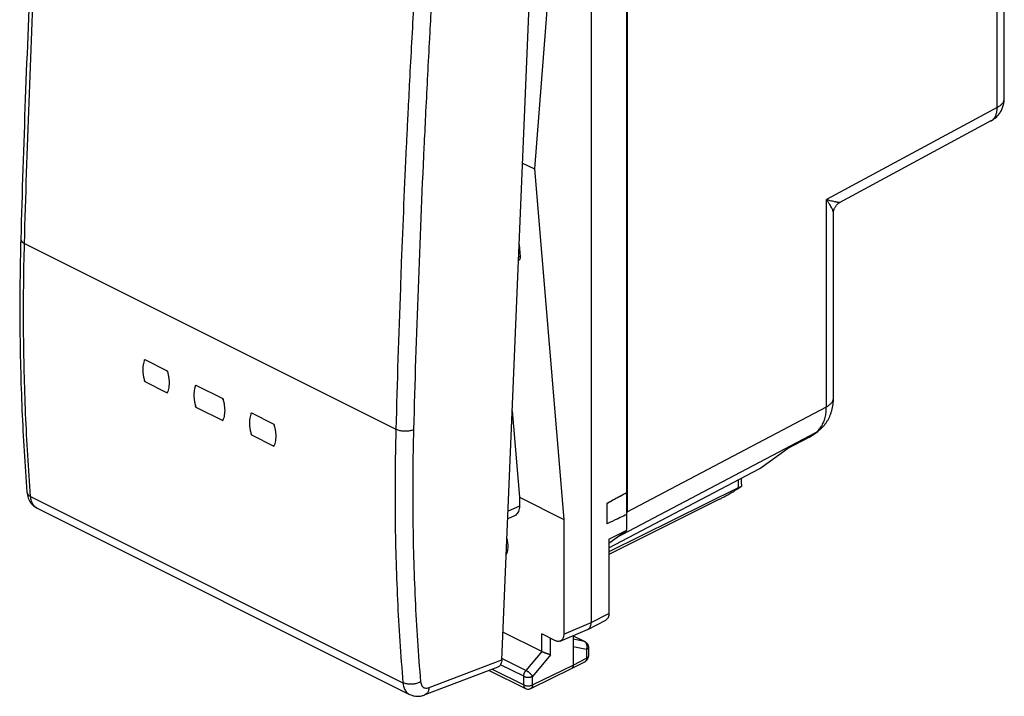
# Model space of a CAD drawing. Extents: x -20.5 to 20, y -27 to 27.2.
# Drawn here: x -20.5 to 18.4, y -27 to -0.3 of the extents above; entities that cross this region are included whole.
import ezdxf

# ---------------------------------------------------------------- set-up
doc = ezdxf.new("R2010")
doc.units = 0
doc.header["$LTSCALE"] = 16.335
doc.layers.get('0').update_dxf_attribs({"linetype": 'CONTINUOUS'})

msp = doc.modelspace()

# ---------------------------------------------------------------- linework, layer by layer
at = {"color": 7, "linetype": 'CONTINUOUS'}
for p, q in [((2.084, 13.878), (2.084, -24.054)), ((-1.44, -25.529), (0.158, 12.632)), ((3.486, -20.411), (3.486, 11.661)), ((3.498, 10.923), (3.498, -19.685)), ((1.004, 8.767), (-0.147, -6.164)), ((18.381, -3.387), (18.381, 0.581)), ((17.855, -4.267), (11.897, -7.482)), ((-0.619, -5.929), (-0.147, -6.164)), ((-0.147, -6.164), (1.004, -19.985)), ((11.641, -15.196), (11.641, -7.909)), ((-0.754, -9.143), (-0.715, -9.615)), ((-15.524, -13.68), (-14.64, -14.122)), ((-15.524, -14.547), (-14.64, -14.989)), ((-13.509, -14.688), (-12.448, -15.218)), ((-13.509, -15.555), (-12.448, -16.085)), ((-11.317, -15.784), (-10.433, -16.226)), ((-1.029, -15.702), (-0.745, -19.11)), ((-11.317, -16.651), (-10.433, -17.093)), ((10.815, -16.663), (11.021, -16.514)), ((10.696, -16.738), (9.794, -17.214)), ((8.733, -17.984), (9.816, -17.199)), ((2.785, -21.108), (8.733, -17.984)), ((8.017, -18.6), (8.017, -18.36)), ((-20.172, -18.905), (-20.172, -18.905)), ((7.877, -18.74), (2.785, -21.265)), ((-0.745, -19.11), (1.004, -19.985)), ((-0.745, -19.11), (-0.745, -19.457)), ((2.715, -20.155), (2.715, -19.344)), ((7.153, -19.184), (2.785, -21.374)), ((-19.772, -19.54), (-5.08, -26.887)), ((-0.934, -19.839), (-1.207, -19.965)), ((1.004, -19.985), (1.004, -24.506)), ((2.785, -20.919), (3.486, -20.411)), ((2.785, -20.76), (3.486, -20.411)), ((2.785, -20.76), (2.785, -23.692)), ((1.956, -24.323), (2.657, -23.962)), ((0.134, -25.199), (-1.394, -24.434)), ((0.863, -24.782), (1.942, -24.329)), ((0.651, -24.763), (0.134, -24.505)), ((1.376, -24.567), (1.376, -25.735)), ((1.376, -24.574), (1.839, -24.805)), ((1.977, -25.029), (1.977, -25.377)), ((1.312, -25.87), (1.841, -25.599)), ((-1.603, -25.814), (-4.478, -26.908)), ((-1.933, -25.94), (-0.512, -26.65)), ((-0.291, -26.651), (1.311, -25.871)), ((1.312, -25.87), (1.311, -25.871)), ((-5.081, -26.886), (-5.08, -26.887))]:
    msp.add_line(p, q, dxfattribs=at)
at = {"color": 9, "linetype": 'CONTINUOUS'}
for p, q in [((18.1, -3.734), (18.1, 0.821)), ((18.1, -3.734), (11.361, -7.37)), ((11.361, -15.543), (11.361, -7.37)), ((-20.268, -9.108), (-5.619, -16.432)), ((-0.715, -9.615), (-0.775, -9.643)), ((3.498, -19.685), (11.361, -15.543)), ((3.084, -20.702), (10.947, -16.56)), ((10.741, -16.71), (10.947, -16.56)), ((10.741, -16.71), (9.816, -17.199)), ((7.877, -18.433), (7.877, -18.74)), ((-20.025, -19.083), (-5.34, -26.426)), ((-0.745, -19.457), (-1.195, -19.665)), ((1.004, -24.506), (2.083, -24.053)), ((2.084, -24.054), (2.785, -23.692)), ((0.134, -25.199), (0.134, -24.505)), ((0.486, -25.324), (0.486, -24.681)), ((1.376, -24.578), (1.815, -24.797)), ((1.815, -24.797), (1.376, -24.707)), ((0.133, -25.198), (-0.489, -25.943)), ((1.905, -25.117), (1.376, -25.008)), ((1.905, -25.117), (1.905, -25.464)), ((-4.311, -26.621), (-1.44, -25.529)), ((-0.489, -25.943), (-1.438, -25.469)), ((0.486, -25.324), (-0.225, -26.176)), ((1.376, -25.735), (1.905, -25.464)), ((1.977, -25.377), (1.977, -25.377)), ((-1.817, -25.895), (-0.577, -26.515)), ((-0.577, -26.175), (-1.492, -25.718)), ((-0.225, -26.516), (1.376, -25.735)), ((-0.577, -26.515), (-0.577, -26.175)), ((-0.225, -26.516), (-0.225, -26.176))]:
    msp.add_line(p, q, dxfattribs=at)
at = {"color": 7, "linetype": 'CONTINUOUS'}
for points, knots in [([(-19.712, 7.849), (-19.817, 5.984), (-20.01, 2.238), (-20.244, -3.356), (-20.364, -7.085), (-20.415, -8.932)], [0, 0, 0, 0, 0.333635, 0.670046, 1, 1, 1, 1]), ([(17.855, -4.267), (17.861, -4.264), (17.89, -4.248), (17.941, -4.216), (18.006, -4.168), (18.067, -4.115), (18.124, -4.057), (18.176, -3.994), (18.223, -3.927), (18.265, -3.857), (18.3, -3.782), (18.33, -3.705), (18.353, -3.626), (18.369, -3.544), (18.379, -3.464), (18.381, -3.412), (18.381, -3.387)], [0, 0, 0, 0, 0.017108, 0.092075, 0.167183, 0.242535, 0.317999, 0.393689, 0.469631, 0.545826, 0.622276, 0.698975, 0.7759, 0.85298, 0.930378, 1, 1, 1, 1]), ([(11.641, -7.909), (11.641, -7.905), (11.642, -7.886), (11.644, -7.851), (11.652, -7.805), (11.664, -7.76), (11.681, -7.715), (11.703, -7.672), (11.728, -7.631), (11.758, -7.593), (11.791, -7.558), (11.826, -7.527), (11.862, -7.502), (11.886, -7.488), (11.897, -7.482)], [0, 0, 0, 0, 0.024111, 0.109689, 0.198601, 0.289378, 0.381144, 0.473442, 0.565838, 0.657975, 0.749509, 0.840089, 0.929274, 1, 1, 1, 1]), ([(-20.415, -8.932), (-20.445, -10.053), (-20.469, -12.302), (-20.389, -15.628), (-20.257, -17.83), (-20.172, -18.905)], [0, 0, 0, 0, 0.337317, 0.675705, 1, 1, 1, 1]), ([(-0.715, -9.615), (-0.713, -9.63), (-0.713, -9.66), (-0.721, -9.701), (-0.736, -9.736), (-0.757, -9.759), (-0.773, -9.768), (-0.779, -9.771)], [0, 0, 0, 0, 0.259593, 0.491274, 0.697539, 0.886386, 1, 1, 1, 1]), ([(-15.524, -13.68), (-15.539, -13.713), (-15.565, -13.782), (-15.59, -13.894), (-15.603, -14.015), (-15.602, -14.142), (-15.589, -14.275), (-15.563, -14.411), (-15.538, -14.502), (-15.524, -14.547)], [0, 0, 0, 0, 0.121383, 0.250405, 0.387157, 0.531322, 0.682226, 0.838902, 1, 1, 1, 1]), ([(-14.64, -14.122), (-14.626, -14.167), (-14.601, -14.258), (-14.576, -14.395), (-14.563, -14.528), (-14.563, -14.655), (-14.575, -14.776), (-14.6, -14.887), (-14.625, -14.957), (-14.64, -14.989)], [0, 0, 0, 0, 0.161457, 0.3185, 0.469697, 0.614005, 0.750673, 0.879321, 1, 1, 1, 1]), ([(-13.509, -14.688), (-13.524, -14.72), (-13.55, -14.79), (-13.575, -14.901), (-13.587, -15.022), (-13.587, -15.15), (-13.574, -15.283), (-13.548, -15.419), (-13.523, -15.51), (-13.509, -15.555)], [0, 0, 0, 0, 0.121383, 0.250405, 0.387157, 0.531322, 0.682226, 0.838902, 1, 1, 1, 1]), ([(-12.448, -15.218), (-12.434, -15.263), (-12.409, -15.354), (-12.384, -15.491), (-12.371, -15.624), (-12.371, -15.751), (-12.383, -15.872), (-12.408, -15.983), (-12.433, -16.053), (-12.448, -16.085)], [0, 0, 0, 0, 0.161457, 0.3185, 0.469697, 0.614005, 0.750673, 0.879321, 1, 1, 1, 1]), ([(11.021, -16.514), (11.047, -16.495), (11.1, -16.454), (11.177, -16.384), (11.252, -16.305), (11.322, -16.22), (11.386, -16.128), (11.443, -16.03), (11.494, -15.926), (11.539, -15.816), (11.576, -15.7), (11.605, -15.578), (11.626, -15.452), (11.639, -15.324), (11.641, -15.238), (11.641, -15.196)], [0, 0, 0, 0, 0.063093, 0.134003, 0.205644, 0.278216, 0.351925, 0.426965, 0.50356, 0.582012, 0.66256, 0.745159, 0.829788, 0.916419, 1, 1, 1, 1]), ([(-11.317, -15.784), (-11.332, -15.816), (-11.358, -15.886), (-11.383, -15.998), (-11.395, -16.118), (-11.395, -16.246), (-11.382, -16.379), (-11.356, -16.515), (-11.331, -16.606), (-11.317, -16.651)], [0, 0, 0, 0, 0.121383, 0.250405, 0.387157, 0.531322, 0.682226, 0.838902, 1, 1, 1, 1]), ([(-10.433, -16.226), (-10.419, -16.271), (-10.394, -16.362), (-10.369, -16.498), (-10.356, -16.631), (-10.356, -16.759), (-10.368, -16.88), (-10.393, -16.991), (-10.418, -17.06), (-10.433, -17.093)], [0, 0, 0, 0, 0.161457, 0.3185, 0.469697, 0.614005, 0.750673, 0.879321, 1, 1, 1, 1]), ([(10.815, -16.663), (10.802, -16.673), (10.775, -16.691), (10.747, -16.709), (10.733, -16.717)], [0, 0, 0, 0, 0.499729, 1, 1, 1, 1]), ([(-20.172, -18.905), (-20.165, -18.987), (-20.132, -19.147), (-20.016, -19.357), (-19.881, -19.48), (-19.793, -19.53), (-19.771, -19.541)], [0, 0, 0, 0, 0.312615, 0.617215, 0.906251, 1, 1, 1, 1]), ([(2.715, -19.344), (2.842, -19.273), (3.099, -19.133), (3.356, -18.993), (3.486, -18.923)], [0, 0, 0, 0, 0.497169, 1, 1, 1, 1]), ([(3.15, -19.105), (3.175, -19.091), (3.287, -19.031), (3.399, -18.97), (3.486, -18.923)], [0, 0, 0, 0, 0.227428, 1, 1, 1, 1]), ([(7.153, -19.184), (7.172, -19.175), (7.211, -19.155), (7.271, -19.124), (7.335, -19.089), (7.404, -19.051), (7.477, -19.01), (7.555, -18.965), (7.638, -18.917), (7.726, -18.865), (7.819, -18.809), (7.915, -18.75), (7.98, -18.709), (8.014, -18.688)], [0, 0, 0, 0, 0.063087, 0.131289, 0.204593, 0.283519, 0.368086, 0.458711, 0.555436, 0.658317, 0.767145, 0.881355, 1, 1, 1, 1]), ([(7.877, -18.74), (7.898, -18.729), (7.935, -18.711), (7.979, -18.695), (8.006, -18.686), (8.014, -18.688)], [0, 0, 0, 0, 0.48382, 0.825933, 1, 1, 1, 1]), ([(2.715, -19.344), (2.799, -19.297), (2.925, -19.228), (3.051, -19.159), (3.093, -19.136)], [0, 0, 0, 0, 0.673717, 1, 1, 1, 1]), ([(-0.745, -19.457), (-0.745, -19.495), (-0.75, -19.568), (-0.778, -19.668), (-0.823, -19.753), (-0.878, -19.808), (-0.919, -19.832), (-0.934, -19.839)], [0, 0, 0, 0, 0.253566, 0.484059, 0.69295, 0.885994, 1, 1, 1, 1]), ([(3.486, -19.791), (3.399, -19.832), (3.287, -19.886), (3.175, -19.939), (3.15, -19.951)], [0, 0, 0, 0, 0.772794, 1, 1, 1, 1]), ([(3.491, -19.846), (3.492, -19.833), (3.494, -19.807), (3.496, -19.78), (3.496, -19.767)], [0, 0, 0, 0, 0.497552, 1, 1, 1, 1]), ([(3.226, -19.915), (3.183, -19.935), (3.013, -20.016), (2.843, -20.096), (2.715, -20.155)], [0, 0, 0, 0, 0.252195, 1, 1, 1, 1]), ([(-1.24, -20.757), (-1.227, -20.81), (-1.203, -20.945), (-1.201, -21.154), (-1.237, -21.303), (-1.266, -21.368)], [0, 0, 0, 0, 0.264928, 0.6624, 1, 1, 1, 1]), ([(1.998, -24.294), (2.001, -24.291), (2.013, -24.28), (2.031, -24.257), (2.05, -24.224), (2.065, -24.187), (2.076, -24.145), (2.083, -24.101), (2.084, -24.07), (2.084, -24.054)], [0, 0, 0, 0, 0.045045, 0.184337, 0.330337, 0.483694, 0.646666, 0.819269, 1, 1, 1, 1]), ([(2.785, -23.692), (2.785, -23.708), (2.783, -23.739), (2.777, -23.784), (2.766, -23.825), (2.751, -23.862), (2.732, -23.896), (2.709, -23.924), (2.684, -23.946), (2.665, -23.957), (2.657, -23.962)], [0, 0, 0, 0, 0.150912, 0.295037, 0.431119, 0.559173, 0.681084, 0.797394, 0.90904, 1, 1, 1, 1]), ([(1.942, -24.33), (1.945, -24.329), (1.95, -24.327), (1.954, -24.324), (1.956, -24.323)], [0, 0, 0, 0, 0.622301, 1, 1, 1, 1]), ([(1.956, -24.323), (1.965, -24.319), (1.979, -24.31), (1.993, -24.299), (1.998, -24.294)], [0, 0, 0, 0, 0.551233, 1, 1, 1, 1]), ([(0.863, -24.782), (0.859, -24.784), (0.843, -24.79), (0.814, -24.797), (0.775, -24.799), (0.734, -24.793), (0.692, -24.782), (0.664, -24.77), (0.651, -24.763)], [0, 0, 0, 0, 0.055496, 0.226563, 0.404006, 0.590828, 0.789112, 1, 1, 1, 1]), ([(1.004, -24.506), (1.004, -24.523), (1.002, -24.557), (0.995, -24.604), (0.982, -24.648), (0.965, -24.687), (0.943, -24.722), (0.916, -24.75), (0.889, -24.77), (0.87, -24.779), (0.863, -24.782)], [0, 0, 0, 0, 0.155541, 0.302597, 0.441007, 0.571131, 0.693927, 0.810994, 0.924517, 1, 1, 1, 1]), ([(1.863, -24.819), (1.879, -24.83), (1.908, -24.854), (1.932, -24.884), (1.941, -24.9)], [0, 0, 0, 0, 0.499735, 1, 1, 1, 1]), ([(0.486, -25.324), (0.48, -25.323), (0.468, -25.32), (0.449, -25.315), (0.428, -25.31), (0.405, -25.303), (0.382, -25.296), (0.358, -25.288), (0.332, -25.28), (0.306, -25.271), (0.28, -25.261), (0.254, -25.251), (0.228, -25.241), (0.203, -25.23), (0.179, -25.22), (0.155, -25.209), (0.141, -25.202), (0.133, -25.198)], [0, 0, 0, 0, 0.048486, 0.101772, 0.159533, 0.221382, 0.286871, 0.355492, 0.426677, 0.499795, 0.57415, 0.648983, 0.723467, 0.796708, 0.867755, 0.935608, 1, 1, 1, 1]), ([(1.941, -24.9), (1.946, -24.909), (1.964, -24.943), (1.976, -24.988), (1.977, -25.023), (1.977, -25.029)], [0, 0, 0, 0, 0.212764, 0.863589, 1, 1, 1, 1]), ([(-1.44, -25.529), (-1.442, -25.557), (-1.448, -25.61), (-1.471, -25.683), (-1.507, -25.745), (-1.552, -25.789), (-1.587, -25.808), (-1.603, -25.814)], [0, 0, 0, 0, 0.24042, 0.460964, 0.662495, 0.849443, 1, 1, 1, 1]), ([(1.841, -25.599), (1.854, -25.592), (1.894, -25.567), (1.933, -25.523), (1.953, -25.485), (1.957, -25.475)], [0, 0, 0, 0, 0.250212, 0.810977, 1, 1, 1, 1]), ([(1.957, -25.475), (1.966, -25.454), (1.975, -25.422), (1.977, -25.388), (1.977, -25.377)], [0, 0, 0, 0, 0.658223, 1, 1, 1, 1]), ([(1.376, -25.735), (1.376, -25.745), (1.375, -25.765), (1.37, -25.792), (1.361, -25.817), (1.349, -25.839), (1.334, -25.856), (1.321, -25.866), (1.313, -25.87), (1.312, -25.87)], [0, 0, 0, 0, 0.191166, 0.369926, 0.536243, 0.691195, 0.837132, 0.977645, 1, 1, 1, 1]), ([(-0.512, -26.65), (-0.485, -26.664), (-0.423, -26.682), (-0.345, -26.674), (-0.303, -26.657), (-0.291, -26.651)], [0, 0, 0, 0, 0.406365, 0.822817, 1, 1, 1, 1]), ([(-5.081, -26.886), (-5.051, -26.901), (-4.961, -26.939), (-4.797, -26.969), (-4.623, -26.954), (-4.518, -26.923), (-4.478, -26.908)], [0, 0, 0, 0, 0.161252, 0.470965, 0.795035, 1, 1, 1, 1])]:
    msp.add_open_spline(points, degree=3, knots=knots, dxfattribs=at)
at = {"color": 9, "linetype": 'CONTINUOUS'}
for points, knots in [([(-20.268, -9.108), (-20.217, -7.251), (-20.098, -3.529), (-19.863, 2.066), (-19.67, 5.803), (-19.565, 7.676)], [0, 0, 0, 0, 0.331686, 0.665014, 1, 1, 1, 1]), ([(18.1, -3.734), (18.118, -3.724), (18.154, -3.705), (18.203, -3.672), (18.247, -3.638), (18.285, -3.601), (18.317, -3.564), (18.343, -3.525), (18.362, -3.485), (18.375, -3.444), (18.38, -3.412), (18.381, -3.394), (18.381, -3.39)], [0, 0, 0, 0, 0.13374, 0.260384, 0.379869, 0.492324, 0.598115, 0.697872, 0.792523, 0.883298, 0.971698, 1, 1, 1, 1]), ([(17.855, -4.267), (17.863, -4.263), (17.885, -4.25), (17.919, -4.225), (17.957, -4.189), (17.991, -4.148), (18.02, -4.101), (18.046, -4.05), (18.066, -3.994), (18.082, -3.934), (18.093, -3.87), (18.099, -3.803), (18.1, -3.757), (18.1, -3.734)], [0, 0, 0, 0, 0.040128, 0.122971, 0.207164, 0.293525, 0.382759, 0.47543, 0.571956, 0.672604, 0.777507, 0.886674, 1, 1, 1, 1]), ([(-4.453, -4.071), (-4.473, -4.48), (-4.582, -6.751), (-4.755, -10.876), (-4.873, -14.595), (-4.922, -16.45)], [0, 0, 0, 0, 0.09901, 0.550561, 1, 1, 1, 1]), ([(-5.19, -4.858), (-5.196, -4.994), (-5.275, -6.658), (-5.346, -8.323), (-5.405, -9.851)], [0, 0, 0, 0, 0.081878, 1, 1, 1, 1]), ([(11.897, -7.482), (11.893, -7.484), (11.881, -7.486), (11.857, -7.487), (11.823, -7.484), (11.777, -7.477), (11.718, -7.465), (11.646, -7.448), (11.561, -7.427), (11.465, -7.4), (11.397, -7.381), (11.361, -7.37)], [0, 0, 0, 0, 0.023929, 0.065706, 0.127313, 0.211396, 0.32004, 0.453909, 0.613218, 0.796569, 1, 1, 1, 1]), ([(11.641, -7.908), (11.641, -7.899), (11.639, -7.875), (11.63, -7.832), (11.611, -7.777), (11.581, -7.712), (11.542, -7.637), (11.491, -7.554), (11.43, -7.464), (11.385, -7.402), (11.361, -7.37)], [0, 0, 0, 0, 0.042003, 0.118483, 0.213555, 0.329361, 0.466535, 0.625316, 0.804375, 1, 1, 1, 1]), ([(-20.414, -8.932), (-20.414, -8.946), (-20.408, -8.991), (-20.357, -9.056), (-20.301, -9.091), (-20.268, -9.108)], [0, 0, 0, 0, 0.181243, 0.541475, 1, 1, 1, 1]), ([(-20.025, -19.083), (-20.111, -17.999), (-20.243, -15.804), (-20.323, -12.477), (-20.299, -10.237), (-20.268, -9.108)], [0, 0, 0, 0, 0.326997, 0.660399, 1, 1, 1, 1]), ([(-5.437, -10.699), (-5.439, -10.753), (-5.51, -12.664), (-5.57, -14.575), (-5.619, -16.432)], [0, 0, 0, 0, 0.028277, 1, 1, 1, 1]), ([(11.361, -15.543), (11.379, -15.533), (11.415, -15.514), (11.464, -15.481), (11.508, -15.447), (11.546, -15.41), (11.578, -15.373), (11.604, -15.334), (11.623, -15.294), (11.636, -15.253), (11.641, -15.22), (11.641, -15.201), (11.641, -15.196)], [0, 0, 0, 0, 0.132919, 0.258786, 0.377537, 0.489303, 0.594445, 0.69359, 0.78766, 0.877878, 0.965735, 1, 1, 1, 1]), ([(11.014, -16.506), (11.033, -16.488), (11.072, -16.45), (11.125, -16.386), (11.174, -16.314), (11.217, -16.235), (11.256, -16.151), (11.288, -16.061), (11.315, -15.966), (11.336, -15.866), (11.35, -15.762), (11.359, -15.654), (11.361, -15.58), (11.361, -15.543)], [0, 0, 0, 0, 0.074234, 0.154711, 0.237296, 0.322323, 0.410057, 0.500695, 0.59437, 0.69115, 0.791049, 0.894027, 1, 1, 1, 1]), ([(-5.622, -16.517), (-5.65, -17.619), (-5.669, -19.834), (-5.577, -23.139), (-5.433, -25.338), (-5.34, -26.426)], [0, 0, 0, 0, 0.333543, 0.669799, 1, 1, 1, 1]), ([(-4.922, -16.45), (-4.962, -16.468), (-5.053, -16.495), (-5.197, -16.512), (-5.348, -16.508), (-5.491, -16.483), (-5.58, -16.452), (-5.619, -16.432)], [0, 0, 0, 0, 0.185202, 0.39248, 0.607554, 0.81482, 1, 1, 1, 1]), ([(-4.922, -16.45), (-4.952, -17.575), (-4.972, -19.805), (-4.88, -23.12), (-4.737, -25.307), (-4.644, -26.389)], [0, 0, 0, 0, 0.339225, 0.672617, 1, 1, 1, 1]), ([(10.741, -16.71), (10.76, -16.7), (10.785, -16.685), (10.809, -16.668), (10.815, -16.663)], [0, 0, 0, 0, 0.733014, 1, 1, 1, 1]), ([(10.947, -16.56), (10.969, -16.544), (10.991, -16.526), (11.013, -16.507), (11.014, -16.506)], [0, 0, 0, 0, 0.944772, 1, 1, 1, 1]), ([(10.947, -16.56), (10.966, -16.55), (10.991, -16.535), (11.015, -16.519), (11.021, -16.514)], [0, 0, 0, 0, 0.733014, 1, 1, 1, 1]), ([(-20.171, -18.905), (-20.17, -18.917), (-20.163, -18.96), (-20.116, -19.028), (-20.058, -19.067), (-20.025, -19.083)], [0, 0, 0, 0, 0.145144, 0.533913, 1, 1, 1, 1]), ([(-19.79, -19.531), (-19.8, -19.525), (-19.851, -19.493), (-19.931, -19.408), (-20, -19.258), (-20.02, -19.144), (-20.025, -19.083)], [0, 0, 0, 0, 0.066562, 0.344432, 0.652426, 1, 1, 1, 1]), ([(1.839, -24.805), (1.837, -24.805), (1.83, -24.801), (1.822, -24.799), (1.815, -24.797)], [0, 0, 0, 0, 0.186244, 1, 1, 1, 1]), ([(1.902, -24.891), (1.9, -24.888), (1.894, -24.876), (1.882, -24.855), (1.863, -24.831), (1.843, -24.814), (1.829, -24.805), (1.824, -24.802)], [0, 0, 0, 0, 0.088601, 0.348329, 0.599138, 0.841913, 1, 1, 1, 1]), ([(1.916, -24.933), (1.915, -24.926), (1.91, -24.912), (1.905, -24.898), (1.902, -24.891)], [0, 0, 0, 0, 0.505173, 1, 1, 1, 1]), ([(1.905, -25.117), (1.909, -25.106), (1.916, -25.083), (1.923, -25.048), (1.926, -25.013), (1.925, -24.989), (1.924, -24.978)], [0, 0, 0, 0, 0.250705, 0.502238, 0.752636, 1, 1, 1, 1]), ([(1.977, -25.029), (1.977, -25.032), (1.976, -25.041), (1.972, -25.056), (1.962, -25.073), (1.947, -25.089), (1.928, -25.104), (1.913, -25.113), (1.905, -25.117)], [0, 0, 0, 0, 0.069905, 0.223265, 0.388746, 0.571822, 0.775348, 1, 1, 1, 1]), ([(1.924, -24.978), (1.923, -24.966), (1.921, -24.951), (1.917, -24.937), (1.916, -24.933)], [0, 0, 0, 0, 0.753061, 1, 1, 1, 1]), ([(1.905, -25.464), (1.905, -25.474), (1.904, -25.494), (1.899, -25.521), (1.89, -25.546), (1.878, -25.567), (1.863, -25.585), (1.85, -25.594), (1.842, -25.599), (1.841, -25.599)], [0, 0, 0, 0, 0.191076, 0.369717, 0.53593, 0.690852, 0.836893, 0.977696, 1, 1, 1, 1]), ([(1.977, -25.377), (1.977, -25.38), (1.976, -25.388), (1.972, -25.403), (1.962, -25.421), (1.947, -25.437), (1.928, -25.452), (1.913, -25.46), (1.905, -25.464)], [0, 0, 0, 0, 0.070231, 0.223536, 0.388956, 0.571965, 0.775423, 1, 1, 1, 1]), ([(-0.577, -26.175), (-0.577, -26.165), (-0.576, -26.146), (-0.572, -26.116), (-0.564, -26.085), (-0.554, -26.055), (-0.541, -26.025), (-0.526, -25.996), (-0.509, -25.969), (-0.496, -25.951), (-0.489, -25.943)], [0, 0, 0, 0, 0.115057, 0.235315, 0.359762, 0.487201, 0.61633, 0.745773, 0.874153, 1, 1, 1, 1]), ([(-0.225, -26.176), (-0.229, -26.168), (-0.24, -26.153), (-0.257, -26.131), (-0.278, -26.107), (-0.301, -26.083), (-0.326, -26.06), (-0.352, -26.036), (-0.38, -26.014), (-0.407, -25.993), (-0.435, -25.974), (-0.462, -25.958), (-0.48, -25.948), (-0.489, -25.943)], [0, 0, 0, 0, 0.072431, 0.153412, 0.241601, 0.335442, 0.433224, 0.533133, 0.633302, 0.731857, 0.826965, 0.916881, 1, 1, 1, 1]), ([(-4.644, -26.389), (-4.684, -26.412), (-4.773, -26.451), (-4.917, -26.483), (-5.068, -26.491), (-5.212, -26.474), (-5.301, -26.445), (-5.34, -26.426)], [0, 0, 0, 0, 0.191582, 0.400547, 0.613867, 0.817684, 1, 1, 1, 1]), ([(-4.644, -26.389), (-4.642, -26.419), (-4.631, -26.476), (-4.595, -26.552), (-4.54, -26.609), (-4.47, -26.64), (-4.39, -26.645), (-4.337, -26.631), (-4.311, -26.621)], [0, 0, 0, 0, 0.188702, 0.358768, 0.514416, 0.665831, 0.825053, 1, 1, 1, 1]), ([(-0.577, -26.175), (-0.569, -26.179), (-0.55, -26.187), (-0.52, -26.197), (-0.488, -26.204), (-0.454, -26.209), (-0.419, -26.212), (-0.384, -26.212), (-0.348, -26.209), (-0.314, -26.204), (-0.282, -26.197), (-0.252, -26.188), (-0.234, -26.18), (-0.225, -26.176)], [0, 0, 0, 0, 0.08066, 0.167178, 0.258529, 0.353479, 0.450655, 0.548602, 0.645837, 0.740902, 0.832416, 0.919144, 1, 1, 1, 1]), ([(-5.34, -26.426), (-5.335, -26.486), (-5.314, -26.601), (-5.243, -26.752), (-5.157, -26.843), (-5.097, -26.878), (-5.081, -26.886)], [0, 0, 0, 0, 0.332188, 0.628616, 0.898581, 1, 1, 1, 1]), ([(-4.311, -26.621), (-4.314, -26.665), (-4.328, -26.746), (-4.384, -26.85), (-4.445, -26.895), (-4.477, -26.907), (-4.477, -26.908)], [0, 0, 0, 0, 0.377169, 0.703655, 0.993905, 1, 1, 1, 1]), ([(-0.577, -26.515), (-0.569, -26.519), (-0.55, -26.527), (-0.52, -26.537), (-0.488, -26.544), (-0.454, -26.549), (-0.419, -26.552), (-0.384, -26.552), (-0.349, -26.549), (-0.315, -26.544), (-0.282, -26.537), (-0.252, -26.528), (-0.234, -26.52), (-0.225, -26.516)], [0, 0, 0, 0, 0.080555, 0.167066, 0.258411, 0.353361, 0.450538, 0.54849, 0.645731, 0.740806, 0.832335, 0.919078, 1, 1, 1, 1]), ([(-0.577, -26.515), (-0.577, -26.525), (-0.576, -26.544), (-0.571, -26.572), (-0.562, -26.596), (-0.55, -26.618), (-0.535, -26.635), (-0.522, -26.645), (-0.514, -26.649), (-0.512, -26.65)], [0, 0, 0, 0, 0.189309, 0.366381, 0.531174, 0.684736, 0.829361, 0.96856, 1, 1, 1, 1]), ([(-0.225, -26.516), (-0.225, -26.526), (-0.226, -26.545), (-0.231, -26.573), (-0.24, -26.597), (-0.252, -26.619), (-0.268, -26.636), (-0.281, -26.646), (-0.289, -26.651), (-0.291, -26.651)], [0, 0, 0, 0, 0.189192, 0.366141, 0.530761, 0.684065, 0.82832, 0.967029, 1, 1, 1, 1])]:
    msp.add_open_spline(points, degree=3, knots=knots, dxfattribs=at)
for points in [[(-4.916, 0.352), (-4.974, -0.663), (-5.029, -1.677), (-5.082, -2.692)], [(-4.22, 0.316), (-4.244, -0.109), (-4.268, -0.535), (-4.291, -0.961)], [(-4.291, -0.961), (-4.295, -1.037), (-4.299, -1.113), (-4.303, -1.189)], [(-4.303, -1.189), (-4.356, -2.149), (-4.406, -3.11), (-4.453, -4.071)], [(-5.082, -2.692), (-5.103, -3.108), (-5.124, -3.524), (-5.145, -3.939)], [(18.381, -3.39), (18.381, -3.389), (18.381, -3.388), (18.381, -3.387)], [(-5.145, -3.939), (-5.16, -4.246), (-5.175, -4.552), (-5.19, -4.858)], [(11.641, -7.909), (11.641, -7.909), (11.641, -7.908), (11.641, -7.908)], [(-5.405, -9.851), (-5.416, -10.134), (-5.427, -10.417), (-5.437, -10.699)], [(-5.619, -16.432), (-5.62, -16.46), (-5.621, -16.489), (-5.622, -16.517)], [(10.696, -16.738), (10.711, -16.729), (10.726, -16.72), (10.741, -16.71)], [(-19.772, -19.54), (-19.778, -19.537), (-19.784, -19.534), (-19.79, -19.531)], [(1.824, -24.802), (1.821, -24.8), (1.818, -24.799), (1.815, -24.797)]]:
    msp.add_open_spline(points, degree=3, dxfattribs=at)
at = {"color": 7, "linetype": 'CONTINUOUS'}
for points in [[(11.641, -7.909), (11.641, -7.909), (11.641, -7.909), (11.641, -7.909)], [(-15.539, -13.714), (-15.534, -13.703), (-15.529, -13.691), (-15.524, -13.68)], [(-14.625, -14.171), (-14.63, -14.155), (-14.635, -14.138), (-14.64, -14.122)], [(-15.524, -14.547), (-15.529, -14.531), (-15.534, -14.515), (-15.539, -14.498)], [(-13.523, -14.722), (-13.519, -14.71), (-13.514, -14.699), (-13.509, -14.688)], [(-14.64, -14.989), (-14.635, -14.978), (-14.63, -14.966), (-14.625, -14.955)], [(-13.509, -15.555), (-13.514, -15.539), (-13.519, -15.522), (-13.523, -15.506)], [(-12.433, -15.267), (-12.438, -15.251), (-12.443, -15.234), (-12.448, -15.218)], [(-11.331, -15.818), (-11.327, -15.806), (-11.322, -15.795), (-11.317, -15.784)], [(-12.448, -16.085), (-12.443, -16.074), (-12.438, -16.062), (-12.433, -16.051)], [(-10.418, -16.275), (-10.423, -16.258), (-10.428, -16.242), (-10.433, -16.226)], [(-11.317, -16.651), (-11.322, -16.635), (-11.327, -16.618), (-11.331, -16.602)], [(-10.433, -17.093), (-10.428, -17.081), (-10.423, -17.07), (-10.418, -17.058)], [(10.733, -16.717), (10.721, -16.724), (10.709, -16.731), (10.696, -16.738)], [(8.017, -18.601), (8.017, -18.63), (8.016, -18.659), (8.014, -18.688)], [(3.093, -19.136), (3.102, -19.131), (3.111, -19.126), (3.12, -19.121)], [(3.12, -19.121), (3.13, -19.116), (3.14, -19.11), (3.15, -19.105)], [(3.496, -19.767), (3.497, -19.739), (3.498, -19.712), (3.498, -19.685)], [(3.123, -19.964), (3.112, -19.969), (3.102, -19.974), (3.091, -19.979)], [(3.15, -19.951), (3.141, -19.955), (3.132, -19.959), (3.123, -19.964)], [(3.486, -19.903), (3.488, -19.884), (3.49, -19.865), (3.491, -19.846)], [(1.839, -24.805), (1.847, -24.81), (1.855, -24.814), (1.863, -24.819)]]:
    msp.add_open_spline(points, degree=3, dxfattribs=at)

doc.saveas('drawing.dxf')
